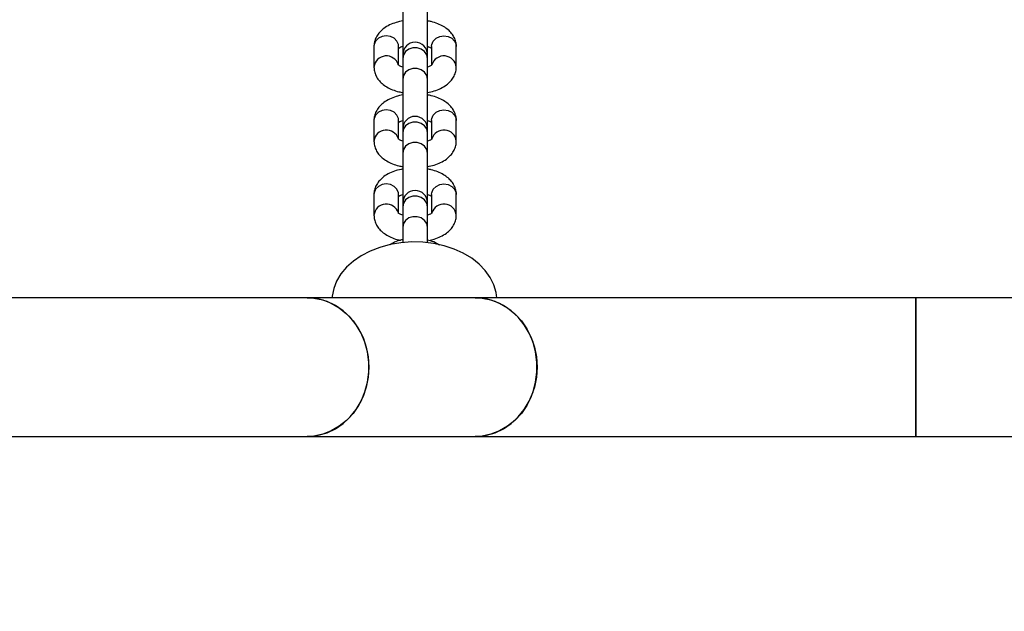
# Model space of a CAD drawing. Units: millimetres. Extents: x 0 to 42, y 0 to 29.8.
# Drawn here: x 17.7 to 17.9, y 20.8 to 21 of the extents above; entities that cross this region are included whole.
import ezdxf

# ---------------------------------------------------------------- set-up
doc = ezdxf.new("R2010")
doc.units = ezdxf.units.MM
doc.styles.add('SLDTEXTSTYLE0', font='TXT', dxfattribs={"width": 0.605})
doc.dimstyles.new('SLDDIMSTYLE0', dxfattribs={"dimtxt": 0.35, "dimasz": 0.3, "dimexe": 0, "dimexo": 0.0625, "dimgap": 0.08750000000000001, "dimtad": 1, "dimdec": 0, "dimlfac": 100, "dimrnd": 1e-09, "dimzin": 12, "dimdsep": 46, "dimtxsty": 'SLDTEXTSTYLE0', "dimsah": 1, "dimcen": 0.09, "dimadec": 0, "dimazin": 3, "dimtfac": 1, "dimtofl": 0, "dimtmove": 0, "dimatfit": 3, "dimfxl": 0, "dimfrac": 2, "dimtolj": 1, "dimtzin": 12, "dimarcsym": 0})

# ---------------------------------------------------------------- blocks, each defined once
blk = doc.blocks.new('_D_1')
at = {"color": 179, "linetype": 'Continuous', "lineweight": 50}
for p, q in [((6.963331187096347, 23.44644200910483), (6.963331187096347, 25.94633680814097)), ((18.68100553607855, 20.47369968448737), (18.68100553607855, 25.94633680814097)), ((6.963331187096347, 25.84727680814097), (18.68100553607855, 25.84727680814097))]:
    blk.add_line(p, q, dxfattribs=at)
for points in [[(6.963331187096347, 25.84727680814097), (7.263331187096347, 25.74727680814097), (7.263331187096347, 25.94727680814097)], [(18.68100553607855, 25.84727680814097), (18.38100553607855, 25.94727680814097), (18.38100553607855, 25.74727680814097)]]:
    blk.add_solid(points, dxfattribs=at)
at = {"color": 179, "linetype": 'Continuous', "lineweight": 50, "insert": (12.38369615208917, 26.29845049377809), "char_height": 0.35, "attachment_point": 1, "style": 'SLDTEXTSTYLE0'}
blk.add_mtext('1172', dxfattribs=at)
blk = doc.blocks.new('_D_2')
at = {"color": 179, "linetype": 'Continuous', "lineweight": 50}
for p, q in [((5.458997785332989, 23.44280585328345), (5.458997785332989, 26.54633680814153)), ((20.18360553607856, 20.47369968448742), (20.18360553607856, 26.54633680814153)), ((20.18360553607856, 26.44727680814152), (5.458997785332989, 26.44727680814152))]:
    blk.add_line(p, q, dxfattribs=at)
for points in [[(5.458997785332989, 26.44727680814152), (5.758997785332989, 26.34727680814152), (5.758997785332989, 26.54727680814153)], [(20.18360553607856, 26.44727680814152), (19.88360553607856, 26.54727680814153), (19.88360553607856, 26.34727680814152)]]:
    blk.add_solid(points, dxfattribs=at)
at = {"color": 179, "linetype": 'Continuous', "lineweight": 50, "insert": (12.38282945120749, 26.89845049377864), "char_height": 0.35, "attachment_point": 1, "style": 'SLDTEXTSTYLE0'}
blk.add_mtext('1472', dxfattribs=at)

msp = doc.modelspace()

# ---------------------------------------------------------------- linework, layer by layer
for p, q in [((17.76122206668769, 20.96261375599019), (17.76122206668769, 20.95055156402699)), ((17.76722210864936, 20.95055156402699), (17.76722210864936, 20.96261375599019)), ((17.75422209720527, 20.95255153827779), (17.75422209720527, 20.94755154304616)), ((17.76022213916694, 20.95255153827779), (17.76022070865547, 20.95263438873403)), ((17.76022213916694, 20.94799458437078), (17.76022213916694, 20.95255153827779)), ((17.76822203617012, 20.95255153827779), (17.76822394351874, 20.95263438873403)), ((17.76822203617012, 20.95255153827779), (17.76822203617012, 20.94810676031224)), ((17.77422207813179, 20.94755154304616), (17.77422207813179, 20.95255153827779)), ((17.76122206668769, 20.95055156402699), (17.76122206668769, 20.9496137445461)), ((17.76122206668769, 20.9496137445461), (17.76122206668769, 20.94461374931447)), ((17.76722210864936, 20.9496137445461), (17.76722210864936, 20.95055156402699)), ((17.76722210864936, 20.94461374931447), (17.76722210864936, 20.9496137445461)), ((17.76122206668769, 20.94461374931447), (17.76122206668769, 20.93248938970677)), ((17.76722210864936, 20.93248938970677), (17.76722210864936, 20.94461374931447)), ((17.75422209720527, 20.93455159120671), (17.75422209720527, 20.92955153637044)), ((17.76022213916694, 20.93455159120671), (17.76022070865547, 20.93463438205831)), ((17.76022213916694, 20.92999457769506), (17.76022213916694, 20.93455159120671)), ((17.76122206668769, 20.93255155735127), (17.76122206668769, 20.93161373787038)), ((17.76722210864936, 20.93161373787038), (17.76722210864936, 20.93255155735127)), ((17.76822203617012, 20.93455159120671), (17.76822394351874, 20.93463438205831)), ((17.76822203617012, 20.93455159120671), (17.76822203617012, 20.93010675363652)), ((17.77422207813179, 20.92955153637044), (17.77422207813179, 20.93455159120671)), ((17.76122206668769, 20.93161373787038), (17.76122206668769, 20.92661374263875)), ((17.76722210864936, 20.92661374263875), (17.76722210864936, 20.93161373787038)), ((17.76122206668769, 20.92661374263875), (17.76122206668769, 20.91448938303105)), ((17.76722210864936, 20.91448938303105), (17.76722210864936, 20.92661374263875)), ((17.75422209720527, 20.91655158453099), (17.75422209720527, 20.91155158929936)), ((17.76022213916694, 20.91655158453099), (17.76022070865547, 20.91663437538259)), ((17.76022213916694, 20.91199457101933), (17.76022213916694, 20.91655158453099)), ((17.76822203617012, 20.91655158453099), (17.76822394351874, 20.91663437538259)), ((17.76822203617012, 20.91655158453099), (17.76822203617012, 20.9121067469608)), ((17.77422207813179, 20.91155158929936), (17.77422207813179, 20.91655158453099)), ((17.76122206668769, 20.91455155067555), (17.76122206668769, 20.91361373119466)), ((17.76122206668769, 20.91361373119466), (17.76122206668769, 20.90861373596303)), ((17.76722210864936, 20.91361373119466), (17.76722210864936, 20.91455155067555)), ((17.76722210864936, 20.90861373596303), (17.76722210864936, 20.91361373119466)), ((17.76122206668769, 20.90861373596303), (17.76122206668769, 20.90490263157002)), ((17.76722210864936, 20.90486686878316), (17.76722210864936, 20.90861373596303)), ((17.73799056034004, 20.89148967914693), (17.52412051181709, 20.89148967914693)), ((17.77882880191719, 20.89148967914693), (17.73799056034004, 20.89148967914693)), ((17.88576382617866, 20.89148967914693), (17.77882880191719, 20.89148967914693)), ((18.08669632892524, 20.89148967914693), (17.88576382617866, 20.89148967914693)), ((17.88576382617866, 20.85778968982808), (17.88576382617866, 20.89148967914693)), ((17.88576382617866, 20.89148967914693), (17.88576382617866, 20.87463968448751)), ((17.88576382617866, 20.87463968448751), (17.88576382617866, 20.85778968982808)), ((17.52412051181709, 20.85778968982808), (17.73799056034004, 20.85778968982808)), ((17.73799056034004, 20.85778968982808), (17.77882880191719, 20.85778968982808)), ((17.77882880191719, 20.85778968982808), (17.88576382617866, 20.85778968982808)), ((17.88576382617866, 20.85778968982808), (18.08669823627388, 20.85778968982808))]:
    msp.add_line(p, q)
at = {"flags": 128}
for points in [[(17.76022070865547, 20.95263438873403), (17.76017683963691, 20.95300268583409), (17.75982016544258, 20.95385062151067), (17.75915068607246, 20.95454179697148), (17.75824803333198, 20.95499294452779), (17.75722235660469, 20.9551496451389), (17.75619620304023, 20.95499294452779), (17.75529402713691, 20.95454179697148), (17.75462407092964, 20.95385062151067), (17.75426787357246, 20.95300268583409), (17.75422209720527, 20.95255153827779)], [(17.76822394351874, 20.95263438873403), (17.7682678125373, 20.95300268583409), (17.76862400989448, 20.95385062151067), (17.76929396610176, 20.95454179697148), (17.77019614200508, 20.95499294452779), (17.77122229556953, 20.9551496451389), (17.77224844913398, 20.95499294452779), (17.7731506250373, 20.95454179697148), (17.77382010440742, 20.95385062151067), (17.77417677860176, 20.95300268583409), (17.77422207813179, 20.95255153827779)], [(17.76722210864936, 20.9496137445461), (17.7670413873664, 20.95050233059041), (17.76652020435249, 20.95128374748342), (17.76572197894966, 20.95186376028173), (17.76474303226386, 20.95217233352773), (17.76370114307319, 20.95217233352773), (17.7627221963874, 20.95186376028173), (17.76192397098457, 20.95128374748342), (17.76140326480781, 20.95050233059041), (17.76122206668769, 20.9496137445461), (17.76122206668769, 20.9496137445461)], [(17.76722210864936, 20.94461374931447), (17.7670413873664, 20.94550233535878), (17.76652020435249, 20.94628375225179), (17.76572197894966, 20.9468637650501), (17.76474303226386, 20.9471723382961), (17.76370114307319, 20.9471723382961), (17.7627221963874, 20.9468637650501), (17.76192397098457, 20.94628375225179), (17.76140326480781, 20.94550233535878), (17.76122206668769, 20.94461374931447), (17.76122206668769, 20.94461374931447)], [(17.76022070865547, 20.93463438205831), (17.76017683963691, 20.93500273876302), (17.75982016544258, 20.93585061483495), (17.75915068607246, 20.93654179029576), (17.75824803333198, 20.93699293785207), (17.75722235660469, 20.93714963846318), (17.75619620304023, 20.93699293785207), (17.75529402713691, 20.93654179029576), (17.75462407092964, 20.93585061483495), (17.75426787357246, 20.93500273876302), (17.75422209720527, 20.93455159120671)], [(17.76822394351874, 20.93463438205831), (17.7682678125373, 20.93500273876302), (17.76862400989448, 20.93585061483495), (17.76929396610176, 20.93654179029576), (17.77019614200508, 20.93699293785207), (17.77122229556953, 20.93714963846318), (17.77224844913398, 20.93699293785207), (17.7731506250373, 20.93654179029576), (17.77382010440742, 20.93585061483495), (17.77417677860176, 20.93500273876302), (17.77422207813179, 20.93455159120671)], [(17.76722210864936, 20.93161373787038), (17.7670413873664, 20.93250232391469), (17.76652020435249, 20.9332837408077), (17.76572197894966, 20.933863753606), (17.76474303226386, 20.93417232685201), (17.76370114307319, 20.93417232685201), (17.7627221963874, 20.933863753606), (17.76192397098457, 20.9332837408077), (17.76140326480781, 20.93250232391469), (17.76122206668769, 20.93161373787038), (17.76122206668769, 20.93161373787038)], [(17.76722210864936, 20.92661374263875), (17.7670413873664, 20.92750232868306), (17.76652020435249, 20.92828374557607), (17.76572197894966, 20.92886375837438), (17.76474303226386, 20.92917233162038), (17.76370114307319, 20.92917233162038), (17.7627221963874, 20.92886375837438), (17.76192397098457, 20.92828374557607), (17.76140326480781, 20.92750232868306), (17.76122206668769, 20.92661374263875), (17.76122206668769, 20.92661374263875)], [(17.76022070865547, 20.91663437538259), (17.76017683963691, 20.9170027320873), (17.75982016544258, 20.91785060815923), (17.75915068607246, 20.91854178362004), (17.75824803333198, 20.91899293117635), (17.75722235660469, 20.91914963178746), (17.75619620304023, 20.91899293117635), (17.75529402713691, 20.91854178362004), (17.75462407092964, 20.91785060815923), (17.75426787357246, 20.9170027320873), (17.75422209720527, 20.91655158453099)], [(17.76822394351874, 20.91663437538259), (17.7682678125373, 20.9170027320873), (17.76862400989448, 20.91785060815923), (17.76929396610176, 20.91854178362004), (17.77019614200508, 20.91899293117635), (17.77122229556953, 20.91914963178746), (17.77224844913398, 20.91899293117635), (17.7731506250373, 20.91854178362004), (17.77382010440742, 20.91785060815923), (17.77417677860176, 20.9170027320873), (17.77422207813179, 20.91655158453099)], [(17.76722210864936, 20.91361373119466), (17.7670413873664, 20.91450231723897), (17.76652020435249, 20.91528373413198), (17.76572197894966, 20.91586374693028), (17.76474303226386, 20.91617232017629), (17.76370114307319, 20.91617232017629), (17.7627221963874, 20.91586374693028), (17.76192397098457, 20.91528373413198), (17.76140326480781, 20.91450231723897), (17.76122206668769, 20.91361373119466), (17.76122206668769, 20.91361373119466)], [(17.76722210864936, 20.90861373596303), (17.7670413873664, 20.90950232200734), (17.76652020435249, 20.91028373890035), (17.76572197894966, 20.91086375169866), (17.76474303226386, 20.91117232494466), (17.76370114307319, 20.91117232494466), (17.7627221963874, 20.91086375169866), (17.76192397098457, 20.91028373890035), (17.76140326480781, 20.90950232200734), (17.76122206668769, 20.90861373596303), (17.76122206668769, 20.90861373596303)], [(17.78403824787055, 20.89148967914693), (17.78387707691108, 20.89278810672872), (17.78334492664253, 20.89463942699544), (17.78246849994575, 20.89642404966466), (17.78126353244697, 20.89811020546071), (17.77975148181831, 20.89966773443334), (17.77795952777778, 20.90106886081807), (17.77591914157783, 20.90228855066411), (17.77366703967964, 20.90330510788075), (17.77124375324165, 20.9041002934467), (17.76869172077095, 20.90466004066579), (17.76605767230903, 20.90497427635304), (17.76338738422309, 20.90503739767186), (17.76072901706611, 20.90484827213399), (17.7581302545539, 20.90441035680882), (17.75563687305366, 20.90373134069554), (17.75329369525825, 20.90282344274632), (17.75114315967475, 20.9017028158199), (17.74922245960151, 20.90038948707692), (17.74756688098823, 20.89890682153813), (17.7462050340644, 20.89728140287511), (17.74516219119941, 20.89554213934056), (17.74445647220527, 20.89372008495442), (17.74410027484809, 20.89184772424809), (17.74407261829292, 20.89148967914693)], [(17.73799056034004, 20.85778968982808), (17.73853892307197, 20.85780092530362), (17.74071806888496, 20.85806998067014), (17.74283904056465, 20.85869216375463), (17.744856538581, 20.85965427212827), (17.74672764758979, 20.86093574218862), (17.74841231326972, 20.86250930481069), (17.74987524967109, 20.86434140257947), (17.75108498554145, 20.86639299445264), (17.75201529483711, 20.86862033062093), (17.75264710407173, 20.87097599558942), (17.75296610813056, 20.87340971284024), (17.75296610813056, 20.87586962633245), (17.75264710407173, 20.87830340318791), (17.75201529483711, 20.88065903835408), (17.75108498554145, 20.88288640432469), (17.74987524967109, 20.88493793659322), (17.74841231326972, 20.88677006416432), (17.74672764758979, 20.88834362678639), (17.744856538581, 20.88962512664907), (17.74283904056465, 20.89058720522038), (17.74071806888496, 20.8912094181072), (17.73853892307197, 20.89147841386907), (17.73799056034004, 20.89148967914693)], [(17.73799056034004, 20.89148967914693), (17.73963278751289, 20.89138858966939), (17.74178856830513, 20.89094179325215), (17.74386328678046, 20.89014750175588), (17.74581307392036, 20.88902270250432), (17.74759549121772, 20.88759141616933), (17.74917382221138, 20.88588398151509), (17.75051373462593, 20.8839369957935), (17.75158661823188, 20.88179176502339), (17.75236958484565, 20.87949412517659), (17.75284594516669, 20.8770930712711), (17.75300616245185, 20.87463968448751)], [(17.77882880191719, 20.85778968982808), (17.77937716464912, 20.85780092530362), (17.78155583362495, 20.85806998067014), (17.78367680530463, 20.85869216375463), (17.78569430332099, 20.85965427212827), (17.78756541232978, 20.86093574218862), (17.78925055484687, 20.86250930481069), (17.79071349124824, 20.86434140257947), (17.79192275028144, 20.86639299445264), (17.79285353641426, 20.86862033062093), (17.79348486881172, 20.87097599558942), (17.79380387287055, 20.87340971284024), (17.79380387287055, 20.87586962633245), (17.79348486881172, 20.87830340318791), (17.79285353641426, 20.88065903835408), (17.79192275028144, 20.88288640432469), (17.79071349124824, 20.88493793659322), (17.78925055484687, 20.88677006416432), (17.78756541232978, 20.88834362678639), (17.78569430332099, 20.88962512664907), (17.78367680530463, 20.89058720522038), (17.78155583362495, 20.8912094181072), (17.77937716464912, 20.89147841386907), (17.77882880191719, 20.89148967914693)], [(17.77882880191719, 20.89148967914693), (17.78047102909004, 20.89138858966939), (17.78262680988227, 20.89094179325215), (17.78470152835762, 20.89014750175588), (17.78665083866035, 20.88902270250432), (17.78843373279487, 20.88759141616933), (17.79001158695137, 20.88588398151509), (17.79135149936592, 20.8839369957935), (17.79242438297187, 20.88179176502339), (17.79320734958564, 20.87949412517659), (17.79368418674385, 20.8770930712711), (17.79384392719184, 20.87463968448751)], [(17.75300616245185, 20.87463968448751), (17.75284594516669, 20.87218629770391), (17.75236958484565, 20.8697852139961), (17.75158661823188, 20.86748760395162), (17.75051373462593, 20.86534240298383), (17.74917382221138, 20.86339535765759), (17.74759549121772, 20.861687982608), (17.74581307392036, 20.86025663666837), (17.74386328678046, 20.85913183741681), (17.74178856830513, 20.85833757572286), (17.73963278751289, 20.85789077930562), (17.73799056034004, 20.85778968982808)], [(17.79384392719184, 20.87463968448751), (17.79368418674385, 20.87218629770391), (17.79320734958564, 20.8697852139961), (17.79242438297187, 20.86748760395162), (17.79135149936592, 20.86534240298383), (17.79001158695137, 20.86339535765759), (17.78843373279487, 20.861687982608), (17.78665083866035, 20.86025663666837), (17.78470152835762, 20.85913183741681), (17.78262680988227, 20.85833757572286), (17.78047102909004, 20.85789077930562), (17.77882880191719, 20.85778968982808)]]:
    msp.add_lwpolyline(points, dxfattribs=at)
for centre, radius, start, end in [((17.76422220274857, 20.95055156276077), 0.003000000000000114, 0, 180), ((17.75724686604893, 20.94719943473453), 0.003044707627119933, 17.47275044813023, 173.4392807986436), ((17.77119750730761, 20.94719937355596), 0.003044681710806684, 6.589032230399706, 162.6011327118657), ((17.76422220274857, 20.93255156276077), 0.003000000000000114, 0, 180), ((17.75724686604893, 20.92919942805881), 0.003044707627119933, 17.47275044813023, 173.4392807986436), ((17.77119749681795, 20.92919935273762), 0.003044693754028194, 6.589273961166005, 162.5997493887288), ((17.76422220274857, 20.91455156276077), 0.003000000000000114, 0, 180), ((17.75724686604893, 20.91119942138309), 0.003044707627119933, 17.47275044813023, 173.4392807986436), ((17.77119749681795, 20.9111993460619), 0.003044693754028194, 6.589273961166005, 162.5997493887288)]:
    msp.add_arc(centre, radius, start, end)
for points, knots in [([(17.76122206668769, 20.9587787335407), (17.76066600910995, 20.95865578892769), (17.75953604965559, 20.95840595431815), (17.757986874268, 20.95778455396124), (17.75665994573206, 20.95699854198136), (17.7556134127484, 20.9560662468309), (17.75486372518474, 20.95505311616691), (17.7543827871009, 20.95394895744026), (17.7542309500407, 20.95309172514697), (17.75422334239465, 20.95262751788448), (17.75422209720527, 20.95255153827779)], [0, 0, 0, 0, 0.1520778699889975, 0.3090360312845518, 0.4717019686069153, 0.6099034980698457, 0.7375896577914287, 0.8587027686372146, 0.9768730286391466, 1, 1, 1, 1]), ([(17.77422207813179, 20.95255153827779), (17.77419940690362, 20.95290179704104), (17.7741509257552, 20.95365080573914), (17.77374771168303, 20.95473360648989), (17.77309997254294, 20.95574840039186), (17.77221809045533, 20.95664607692644), (17.77110144945021, 20.95743668658356), (17.7697366315472, 20.95809276517193), (17.76842030194886, 20.95854453768144), (17.76753409377313, 20.9586997230232), (17.76722210864936, 20.95875435524098)], [0, 0, 0, 0, 0.1065708858814112, 0.2278958554745737, 0.3494336032826565, 0.4768259844565865, 0.6143748269923119, 0.7627440469217455, 0.9164752369560867, 1, 1, 1, 1]), ([(17.76008671741401, 20.95200418882482), (17.76008160106297, 20.95199797531661), (17.76006519978971, 20.95197805693238), (17.76027201504148, 20.95216143643169), (17.7606688535029, 20.95239223368374), (17.76106764038601, 20.95252936884487), (17.76122206668769, 20.95258247308843)], [0, 0, 0, 0, 0.1457219374418476, 0.467134740329795, 0.7936531645495881, 1, 1, 1, 1]), ([(17.76722210864936, 20.9525811021816), (17.76739514010303, 20.9525217384442), (17.76782620077707, 20.95237384988339), (17.76815489096907, 20.95216655924204), (17.76821585445262, 20.95211389657024), (17.76822203617012, 20.95210855655782)], [0, 0, 0, 0, 0.376010353583822, 0.9367272424979289, 1, 1, 1, 1]), ([(17.75422209720527, 20.94755154304616), (17.75424496530321, 20.94720132005114), (17.75429386502241, 20.9464524249677), (17.75469689751313, 20.94536943898308), (17.75534475828258, 20.94435491193255), (17.7562259576309, 20.94345683676075), (17.75734329594895, 20.94266666484532), (17.75870758737554, 20.94201018950787), (17.76002409976173, 20.94155864976637), (17.76091025262253, 20.94140341037725), (17.76122206668769, 20.94134878568761)], [0, 0, 0, 0, 0.1065789023262317, 0.2279017000216834, 0.349448535586969, 0.4768208245557597, 0.6143963932271179, 0.7627422378978176, 0.9165151853973665, 1, 1, 1, 1]), ([(17.76122206668769, 20.947522038747), (17.76104551644631, 20.94758393438283), (17.76060571538611, 20.94773812146322), (17.76020879252705, 20.94798046128493), (17.76004845976704, 20.94815412606921), (17.76007375999209, 20.94811266983464), (17.76007765750801, 20.94810628347508)], [0, 0, 0, 0, 0.2380705531746178, 0.593053177782786, 0.9373095807110243, 1, 1, 1, 1]), ([(17.7683579347602, 20.94809895210378), (17.76836285165786, 20.94810516651062), (17.76837861242688, 20.94812508635396), (17.7681728489819, 20.94794168002118), (17.76777587463554, 20.94771087108992), (17.76737670983533, 20.94757376905751), (17.76722210864936, 20.94752066784017)], [0, 0, 0, 0, 0.1457096374038101, 0.4670619774236487, 0.793586883670689, 0.9999999999999999, 0.9999999999999999, 0.9999999999999999, 0.9999999999999999]), ([(17.76722210864936, 20.9413244073879), (17.76777835840905, 20.94144731502111), (17.76890842876004, 20.94169701269699), (17.77045732003428, 20.9423188194767), (17.77178480432827, 20.94310435070891), (17.77283060806127, 20.94403706338912), (17.77358109381268, 20.94504987484986), (17.77406153472164, 20.94615414709853), (17.77421446319399, 20.9470114434787), (17.77422100690296, 20.94747556472057), (17.77422207813179, 20.94755154304616)], [0, 0, 0, 0, 0.1521145691578957, 0.3090341372093733, 0.4717258533259666, 0.6098954385170722, 0.7376015811808243, 0.8587019141505297, 0.9768689924034347, 1, 1, 1, 1]), ([(17.76122206668769, 20.94077872686498), (17.76066601208304, 20.94065578293385), (17.75953607062366, 20.94040595235284), (17.75798686824781, 20.9397845525271), (17.75665996645389, 20.93899851921745), (17.75561338205002, 20.93806630925318), (17.75486375701042, 20.9370531262897), (17.75438277216078, 20.93594896547688), (17.7542309496498, 20.93509160182689), (17.75422334238574, 20.93462754883366), (17.75422209720527, 20.93455159120671)], [0, 0, 0, 0, 0.1520811414957818, 0.3090394100334756, 0.4717054584978336, 0.6099042281186423, 0.7375938947058476, 0.8587014813947296, 0.9768718221368499, 1, 1, 1, 1]), ([(17.77422207813179, 20.93455159120671), (17.77419940558195, 20.93490182842175), (17.77415092057312, 20.93565080701399), (17.77374771172871, 20.93673360119853), (17.77309997263006, 20.93774839372868), (17.77221809002254, 20.93864606860837), (17.77110145128946, 20.93943668728394), (17.76973661944474, 20.94009273020602), (17.76842031867864, 20.94054462834181), (17.76753409503199, 20.94069974223392), (17.76722210864936, 20.94075434856526)], [0, 0, 0, 0, 0.1065670157525922, 0.227892439783551, 0.3494306428264176, 0.4768235011643903, 0.6143728589064504, 0.762742634571291, 0.9164758608372583, 1, 1, 1, 1]), ([(17.76008671741401, 20.9340041821491), (17.76008160106297, 20.93399796864089), (17.76006519978971, 20.93397805025666), (17.76027201504148, 20.93416142975597), (17.7606688535029, 20.93439222700802), (17.76106764038601, 20.93452936216915), (17.76122206668769, 20.93458246641271)], [0, 0, 0, 0, 0.1457219374418476, 0.467134740329795, 0.7936531645495881, 1, 1, 1, 1]), ([(17.76722210864936, 20.93458109550588), (17.76739514630095, 20.934521727724), (17.76782627566483, 20.93437381081805), (17.76815488322989, 20.93416655827413), (17.76821585421808, 20.93411389000713), (17.76822203617012, 20.9341085498821)], [0, 0, 0, 0, 0.3759641960010505, 0.9367279501020945, 0.9999999999999999, 0.9999999999999999, 0.9999999999999999, 0.9999999999999999]), ([(17.76122206668769, 20.92952203207128), (17.76104551386545, 20.92958392442092), (17.76060567779996, 20.92973811333281), (17.76020884108469, 20.92998053621983), (17.76004846680102, 20.93015409861803), (17.76007375881895, 20.93011266384579), (17.76007765750801, 20.93010627679936)], [0, 0, 0, 0, 0.2380618449345462, 0.5930700166030388, 0.9372729580106031, 1, 1, 1, 1]), ([(17.7683579347602, 20.93009894542806), (17.76836285165786, 20.9301051598349), (17.76837861242688, 20.93012507967824), (17.7681728489819, 20.92994167334546), (17.76777587463554, 20.9297108644142), (17.76737670983533, 20.92957376238179), (17.76722210864936, 20.92952066116445)], [0, 0, 0, 0, 0.1457096374038101, 0.4670619774236487, 0.793586883670689, 0.9999999999999999, 0.9999999999999999, 0.9999999999999999, 0.9999999999999999]), ([(17.75422209720527, 20.92955153637044), (17.75424496530321, 20.92920131337542), (17.75429386502241, 20.92845241829198), (17.75469689751313, 20.92736943230736), (17.75534475828258, 20.92635490525683), (17.7562259576309, 20.92545683008503), (17.75734329594895, 20.9246666581696), (17.75870758737554, 20.92401018283215), (17.76002409976173, 20.92355864309065), (17.76091025262253, 20.92340340370153), (17.76122206668769, 20.92334877901189)], [0, 0, 0, 0, 0.1065789023262317, 0.2279017000216834, 0.349448535586969, 0.4768208245557597, 0.6143963932271179, 0.7627422378978176, 0.9165151853973665, 1, 1, 1, 1]), ([(17.76722210864936, 20.92332440071218), (17.76777835841979, 20.92344730833288), (17.76890842879259, 20.92369700598335), (17.77045731989718, 20.92431881296068), (17.77178480482883, 20.92510434345012), (17.77283060655398, 20.92603705846917), (17.77358110646317, 20.92704987250525), (17.77406152609355, 20.92815418529617), (17.77421446058544, 20.92901150943531), (17.77422100667902, 20.92947557840099), (17.77422207813179, 20.92955153637044)], [0, 0, 0, 0, 0.1521146277583146, 0.3090342562612827, 0.4717260350530212, 0.6098956734723981, 0.7376018653334987, 0.8587061550946655, 0.9768732788701023, 1, 1, 1, 1]), ([(17.76122206668769, 20.92277872018926), (17.76066601208156, 20.92265577626985), (17.75953607061916, 20.92240594571264), (17.75798686826675, 20.9217845457017), (17.75665996638476, 20.92099851308805), (17.75561338225825, 20.92006630093188), (17.75486375631062, 20.91905312514442), (17.75438278014244, 20.91794895219628), (17.75423094587554, 20.91709165528917), (17.75422334205296, 20.91662756270787), (17.75422209720527, 20.91655158453099)], [0, 0, 0, 0, 0.152081130761704, 0.3090393882210862, 0.4717054252042704, 0.6099041850708365, 0.7375938426455448, 0.8587014207865015, 0.9768675284285968, 1, 1, 1, 1]), ([(17.77422207813179, 20.91655158453099), (17.77419941044528, 20.91690181143571), (17.77415093835905, 20.91765072900732), (17.77374767467083, 20.91873367101407), (17.77310002053222, 20.91974832055207), (17.7722180602442, 20.92064609520397), (17.77110142934907, 20.9214366891542), (17.76973664613073, 20.92209271174951), (17.76842034108165, 20.92254461706383), (17.76753409622923, 20.9226997351713), (17.76722210864936, 20.92275434188954)], [0, 0, 0, 0, 0.1065722967268481, 0.2278918740706813, 0.3494354833375625, 0.4768224216115185, 0.6143714821816478, 0.7627457368275583, 0.9164786309567535, 1, 1, 1, 1]), ([(17.76008671741401, 20.91600417547338), (17.76008160037354, 20.9159979616616), (17.7600651968902, 20.91597804230422), (17.76027205302968, 20.91616144361505), (17.7606687814907, 20.91639219067986), (17.76106763574866, 20.91652935253419), (17.76122206668769, 20.91658245973699)], [0, 0, 0, 0, 0.1457209683333648, 0.46713163369913, 0.7936806225670773, 0.9999999999999999, 0.9999999999999999, 0.9999999999999999, 0.9999999999999999]), ([(17.76722210864936, 20.91658108883016), (17.76739514562546, 20.91652170477794), (17.76782626976077, 20.91637374855066), (17.76815488890801, 20.91616677732054), (17.76821585433234, 20.91611390446513), (17.76822203617012, 20.91610854320638)], [0, 0, 0, 0, 0.3759654924561437, 0.9367234766775066, 1, 1, 1, 1]), ([(17.75422209720527, 20.91155158929936), (17.75424496304495, 20.91120134403253), (17.75429385689268, 20.91045241729366), (17.75469691126166, 20.90936943759523), (17.75534469619168, 20.90835487368437), (17.75622615469417, 20.90745699833771), (17.75734267141929, 20.90666573653896), (17.75871000504261, 20.90601403904301), (17.75985181527481, 20.90560550765513), (17.76055315103808, 20.9054768563261), (17.76068276386177, 20.90545308046453)], [0, 0, 0, 0, 0.1120300269225383, 0.2395529380772656, 0.3673113363944455, 0.501186959109697, 0.6457988934061957, 0.8017258447249568, 0.9633572470209216, 1, 1, 1, 1]), ([(17.76122206668769, 20.91152202539556), (17.76104551386545, 20.9115839177452), (17.76060567779996, 20.91173810665709), (17.76020884108469, 20.91198052954411), (17.76004846680102, 20.91215409194231), (17.76007375881895, 20.91211265717007), (17.76007765750801, 20.91210627012364)], [0, 0, 0, 0, 0.2380618449345462, 0.5930700166030388, 0.9372729580106031, 1, 1, 1, 1]), ([(17.7683579347602, 20.91209893875234), (17.76836285165786, 20.91210515315918), (17.76837861242688, 20.91212507300252), (17.7681728489819, 20.91194166666974), (17.76777587463554, 20.91171085773848), (17.76737670983533, 20.91157375570607), (17.76722210864936, 20.91152065448873)], [0, 0, 0, 0, 0.1457096374038101, 0.4670619774236487, 0.793586883670689, 0.9999999999999999, 0.9999999999999999, 0.9999999999999999, 0.9999999999999999]), ([(17.76756066303169, 20.90540837698094), (17.76800133246566, 20.90550702192867), (17.76901478902195, 20.90573388669694), (17.7704562966169, 20.9063202010666), (17.77178503767515, 20.90710401909627), (17.77283055329242, 20.90803712534112), (17.77358111955297, 20.90904984478118), (17.77406152248224, 20.91015419474346), (17.77421446356776, 20.91101148920031), (17.77422100695554, 20.91147561089899), (17.77422207813179, 20.91155158929936)], [0, 0, 0, 0, 0.1246367009113171, 0.2866408966739687, 0.4546042740525501, 0.5972509356875165, 0.7290951103375805, 0.8541234656385482, 0.9761194838260578, 1, 1, 1, 1]), ([(17.76122206668769, 20.90558593921773), (17.76111433162324, 20.90556727282184), (17.76041397822941, 20.9054459281716), (17.75935174858957, 20.90506037475275), (17.75849889408424, 20.90457982147668), (17.75814503650581, 20.90438043527715)], [0, 0, 0, 0, 0.09614039385973969, 0.6249799121978172, 1, 1, 1, 1]), ([(17.77012700061714, 20.90428286247365), (17.76992120420952, 20.90441473877267), (17.76925207534817, 20.90484352292309), (17.76826230493088, 20.90525212594779), (17.76746003088659, 20.90543736566551), (17.76722210864936, 20.90549230032079)], [0, 0, 0, 0, 0.238062752751747, 0.7740400355971454, 1, 1, 1, 1])]:
    msp.add_open_spline(points, degree=3, knots=knots)

# ---------------------------------------------------------------- dimensions: what is measured, and where the dimension line sits
at = {"color": 179, "linetype": 'Continuous', "lineweight": 50}
for base, p1, p2, picture, middle in [((5.458997785332989, 26.44727680814152), (20.18360553607856, 20.37463968448742), (5.458997785332989, 23.34374585328345), '_D_2', (12.82130166070577, 26.44727680814152)), ((18.68100553607855, 25.84727680814097), (6.963331187096347, 23.34738200910483), (18.68100553607855, 20.37463968448737), '_D_1', (12.82216836158745, 25.84727680814097))]:
    dim = msp.add_linear_dim(base=base, p1=p1, p2=p2, dimstyle='SLDDIMSTYLE0', dxfattribs=at)
    dim.commit()
    dim.dimension.update_dxf_attribs({"geometry": picture, "text_midpoint": middle, "dimtype": 160})

doc.saveas('drawing.dxf')
